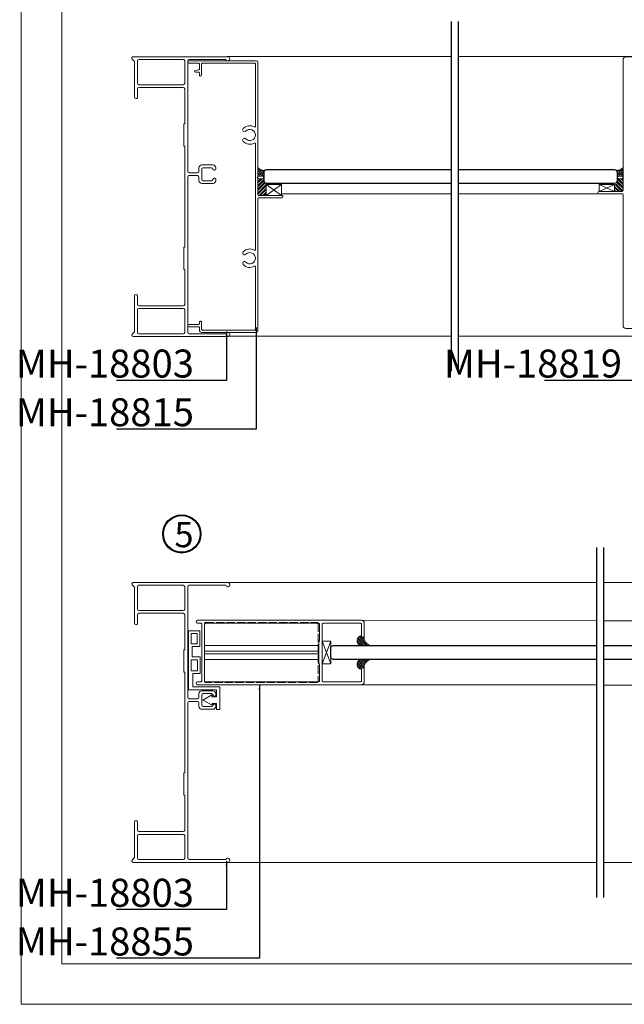
# Model space of a CAD drawing. Units: millimetres. Extents: x 481 to 26003, y 51294 to 55779.
# Drawn here: x 16092 to 16955, y 51305 to 52712 of the extents above; entities that cross this region are included whole.
import ezdxf

# ---------------------------------------------------------------- set-up
doc = ezdxf.new("R2010")
doc.units = ezdxf.units.MM
doc.linetypes.add('ACAD_ISO02W100', pattern=[15, 12, -3])
for name, color, linetype, lineweight in [('END', 3, 'Continuous', 9), ('KHUNG TEN', 104, 'Continuous', 20), ('KICHTHUOC', 54, 'Continuous', 5), ('KT', 2, 'Continuous', 18), ('圖層1', 254, 'Continuous', 18), ('圖層2', 250, 'Continuous', 9), ('圖層3', 5, 'ACAD_ISO02W100', 15)]:
    doc.layers.add(name, color=color, linetype=linetype, lineweight=lineweight)
for name, color, linetype in [('Layer8', 8, 'Continuous'), ('LINE DARK', 4, 'Continuous'), ('net manh', 3, 'Continuous'), ('Netvua', 8, 'Continuous')]:
    doc.layers.add(name, color=color, linetype=linetype)
doc.styles.add('ROMAND', font='VAPTIMN.TTF', dxfattribs={"width": 0.5})
doc.styles.get("Standard").update_dxf_attribs({"font": 'ARIAL_0.TTF'})
doc.dimstyles.new('Copy of MIEN HUA1-2', dxfattribs={"dimscale": 0, "dimtxt": 7, "dimasz": 7, "dimexe": 1, "dimexo": 1, "dimgap": 4, "dimtad": 2, "dimdec": 1, "dimtxsty": 'ROMAND', "dimcen": 10, "dimdle": 5, "dimclrd": 8, "dimclre": 8, "dimclrt": 95, "dimadec": 0, "dimazin": 0, "dimtfac": 1, "dimtdec": 1, "dimtmove": 2, "dimatfit": 3, "dimfxl": 1, "dimarcsym": 0})

msp = doc.modelspace()

# ---------------------------------------------------------------- hatches: boundary and pattern name
at = {"layer": 'KICHTHUOC'}
h = msp.add_hatch(dxfattribs=at)
h.set_pattern_fill('HONEY', color=256, scale=0.4, angle=-90.00000000000001, style=0)
h.set_pattern_definition([(270, (274449.0719565374, -18440.59281287964), (-1.099852, -1.905), [1.27, -2.54]), (150, (274449.0719565374, -18440.59281287964), (-1.099852394209357, 1.904999772403122), [1.269999999999994, -2.539999999999988]), (210, (274449.0719565374, -18440.59281287964), (-2.199704394209355, -2.275968782816242e-07), [-2.54, 1.27])])
edge = h.paths.add_edge_path()
edge.add_ellipse((16435.9114698998, 52486.3737709408), major_axis=(4, 7.347880794884119e-16), ratio=0.4758163272272213, start_angle=1.057928820367121e-09, end_angle=180)
edge.add_line((16431.9114698998, 52486.37377094086), (16431.9114698998, 52500.42593886679))
edge.add_arc((16441.97236166375, 52510.42568948392), 14.18508214607487, 224.8253735470315, 274.4052581711427)
edge.add_arc((16443.91146989957, 52492.37377094086), 4.000000000000001, 102.2622229346866, 180.0000000020844)
edge.add_line((16439.91146989957, 52492.37377094069), (16439.91146989983, 52486.37377094057))
h = msp.add_hatch(dxfattribs=at)
h.set_pattern_fill('HONEY', color=256, scale=0.4, angle=-90.00000000000001, style=0)
h.set_pattern_definition([(270, (-241063.5522157211, -18440.59281287964), (1.099852, -1.905), [1.27, -2.54]), (29.99999999999998, (-241063.5522157211, -18440.59281287964), (1.099852394209357, 1.904999772403122), [1.269999999999994, -2.539999999999988]), (329.9999999999999, (-241063.5522157211, -18440.59281287964), (2.199704394209355, -2.275968782816242e-07), [-2.54, 1.27])])
edge = h.paths.add_edge_path()
edge.add_ellipse((16949.6082709165, 52486.3737709408), major_axis=(-4, 7.347880794884119e-16), ratio=0.4758163272272213, start_angle=180, end_angle=359.9999999989421, ccw=False)
edge.add_line((16953.6082709165, 52486.37377094086), (16953.6082709165, 52500.42593886679))
edge.add_arc((16943.54737915255, 52510.42568948392), 14.18508214607487, -94.40525817114269, -44.82537354703152, ccw=False)
edge.add_arc((16941.60827091673, 52492.37377094086), 4.000000000000001, -2.084391326206969e-09, 77.73777706531342, ccw=False)
edge.add_line((16945.60827091673, 52492.37377094069), (16945.60827091647, 52486.37377094057))
h = msp.add_hatch(dxfattribs=at)
h.set_pattern_fill('ANSI32', color=256, scale=0.4, angle=270, style=0)
h.set_pattern_definition([(45.00000000000001, (0, 104918.0087466619), (2.694076836320747, -2.694076836320746), []), (45.00000000000001, (-3.299293999353303e-16, 104919.8047986619), (2.694076836320747, -2.694076836320746), [])])
edge = h.paths.add_edge_path()
edge.add_line((16443.91146990003, 52460.604373331), (16433.11146989968, 52460.604373331))
edge.add_arc((16433.11146989968, 52461.80437333095), 1.199999999953406, 180, 270, ccw=False)
edge.add_line((16431.91146989973, 52461.80437333095), (16431.91146989973, 52485.22739841977))
edge.add_ellipse((16435.9114698998, 52486.3737709408), major_axis=(5.010926197828667, 9.20492209340174e-16), ratio=0.3798230574087497, start_angle=217.036152262292, end_angle=359.9999999991555)
edge.add_line((16440.92239609763, 52486.24161583809), (16440.92239609745, 52481.77178562836))
edge.add_arc((16444.92239609745, 52481.7717856282), 4, 179.9999999978114, 255.3607897269434)
edge.add_line((16443.91146990003, 52477.90163986565), (16443.91146990003, 52460.604373331))
h = msp.add_hatch(dxfattribs=at)
h.set_pattern_fill('ANSI32', color=256, scale=0.4, angle=-90.00000000000001, style=0)
h.set_pattern_definition([(315, (-173198.9143354716, 61572.17030505357), (2.694076836320747, 2.694076836320746), []), (315, (-173198.9143354716, 61570.37425305355), (2.694076836320747, 2.694076836320746), [])])
edge = h.paths.add_edge_path()
edge.add_arc((16952.40827091655, 52467.57377094075), 1.200000000004337, -90, -3.474183489656229e-10)
edge.add_line((16953.60827091656, 52467.57377094075), (16953.60827091656, 52486.37377094098))
edge.add_ellipse((16949.6082709165, 52486.3737709408), major_axis=(-4, 7.347880794884119e-16), ratio=0.4758163272272213, start_angle=0, end_angle=180, ccw=False)
edge.add_line((16945.60827091656, 52486.3737709408), (16945.6082709163, 52480.37377094074))
edge.add_arc((16941.60827091627, 52480.37377094074), 4.000000000029105, -89.99999999958311, -4.16889633925166e-10, ccw=False)
edge.add_line((16941.60827091627, 52476.37377094074), (16941.60827091624, 52466.37377094077))
edge.add_line((16941.60827091627, 52466.37377094074), (16952.40827091655, 52466.37377094074))
h = msp.add_hatch(dxfattribs=at)
h.set_pattern_fill('HONEY', color=256, scale=0.4, angle=45, style=0)
h.set_pattern_definition([(45, (-165260.8233255777, -185197.3584006503), (0.5693256106587867, 2.12475122566196), [1.27, -2.54]), (165, (-165260.8233255777, -185197.3584006503), (-2.124751343474773, -0.5693251709753814), [1.27, -2.54]), (104.9999999999999, (-165260.8233255777, -185197.3584006503), (-1.555425732815986, 1.555426054686578), [-2.54, 1.27])])
h.paths.add_polyline_path([(16583.89265519986, 51830.73133069338, -0.3050283658945494), (16582.04021880951, 51829.48530643541, -0.4142135623730951), (16580.04021880951, 51831.48530643541, 0.7890239450335965), (16578.70920413162, 51817.48530643553), (16593.97275722539, 51817.48530643553, -0.4288904159675427)])
h.paths.add_polyline_path([(16593.97275722569, 51797.48530643541), (16578.70920413162, 51797.48530643541, 0.7890239450331809), (16580.04021880951, 51783.48530643541, -0.4142135623730951), (16582.04021880951, 51785.48530643541, -0.3050283658918798), (16583.89265519986, 51784.2392821775, -0.4288904159734712)])

# ---------------------------------------------------------------- linework, layer by layer
at = {"layer": 'END', "linetype": 'ByBlock', "ltscale": 10}
for p, q in [((16356.04021880951, 51809.57513162566), (16518.03919026873, 51809.57513162566)), ((16356.04021880951, 51805.57513162566), (16518.03919026873, 51805.57513162566))]:
    msp.add_line(p, q, dxfattribs=at)
at = {"layer": 'KHUNG TEN'}
msp.add_lwpolyline([(16093.9592997883, 54863.3208321453), (18644.1248656175, 54863.3208321453), (18644.1248656175, 51304.68070164727), (16093.9592997883, 51304.68070164727)], close=True, dxfattribs=at)
msp.add_lwpolyline([(16151.9176081026, 54805.362523831), (18586.1665573032, 54805.362523831), (18586.1665573032, 51362.63900996157), (16151.9176081026, 51362.63900996157), (16151.9176081026, 54805.362523831)], dxfattribs=at)
at = {"layer": 'KICHTHUOC'}
for p, q in [((16707.95288064145, 52659.43497572116), (16388.00126636646, 52659.43497572117)), ((17369.26366119179, 52659.43497572117), (16717.95288064145, 52659.43497572117)), ((16443.91146990003, 52460.604373331), (16443.91146990003, 52477.90163986565)), ((16443.91146990003, 52476.37377094074), (16466.00186989979, 52460.60437333106)), ((16443.91146990003, 52460.604373331), (16466.00186989979, 52476.37377094074)), ((16941.60827091627, 52476.37377094074), (16919.51787091652, 52466.3737709408)), ((16941.60827091627, 52466.37377094074), (16919.51787091652, 52476.37377094074)), ((16707.95288064145, 52462.77377094076), (16466.00186989979, 52462.77377094076)), ((16953.60827091662, 52462.77377094077), (16717.95288064145, 52462.77377094077)), ((16388.76536716754, 52259.43497572117), (16707.95288064145, 52259.43497572117)), ((16717.95288064145, 52259.43497572118), (17369.26366119179, 52259.43497572117)), ((16915.67572154596, 51907.48530643555), (16388.15350730147, 51907.48530643541)), ((18052.0372622985, 51907.48530643541), (16925.67572154596, 51907.4853064355)), ((16915.67572154596, 51853.27132977753), (16580.04276892543, 51853.48530562254)), ((17265.31122428241, 51852.48530643541), (16925.67572154596, 51852.70183402318)), ((16580.04021880945, 51761.48530643541), (16915.67572154596, 51761.2707820772)), ((16925.67572154595, 51760.69983079404), (17261.31122428241, 51760.48530643541)), ((16388.91760810261, 51507.48530643541), (16915.67572154596, 51507.48530643541)), ((16925.67572154596, 51507.4853064354), (17943.67422734635, 51507.48530643546))]:
    msp.add_line(p, q, dxfattribs=at)
for points in [[(16443.91146990003, 52476.37377094074), (16443.91146990003, 52460.604373331), (16466.00186989979, 52460.604373331), (16466.00186989979, 52476.37377094074)], [(16941.60827091627, 52476.37377094074), (16941.60827091627, 52466.37377094074), (16919.51787091652, 52466.37377094074), (16919.51787091652, 52476.37377094074)]]:
    msp.add_lwpolyline(points, close=True, dxfattribs=at)
for centre, radius, start, end in [((16441.97236166375, 52510.42568948392), 14.18508214609003, 224.8253735466643, 267.2474475502726), ((16943.54737915255, 52510.42568948392), 14.18508214609003, 272.752552449742, 315.174626453373), ((16581.04898797116, 51824.32612882138), 7.229898984847146, 98.02050108692559, 251.1176430029965), ((16595.23353363743, 51828.90318999536), 11.48728088572733, 167.0100304274044, 263.698858102567), ((16581.04898797116, 51790.6444840495), 7.229898984847146, 108.8823569977204, 261.9794989130744), ((16595.23353363743, 51786.06742287547), 11.48728088572733, 96.30114189743303, 192.9899695721689)]:
    msp.add_arc(centre, radius, start, end, dxfattribs=at)
at = {"layer": 'KICHTHUOC', "extrusion": (0, 0, -1)}
msp.add_ellipse((16435.9114698998, 52486.3737709408), major_axis=(5.010926197828667, 9.20492209340174e-16), ratio=0.3798230574087497, dxfattribs=at)
at = {"layer": 'KICHTHUOC'}
msp.add_ellipse((16949.6082709165, 52486.3737709408), major_axis=(-4, 7.347880794884119e-16), ratio=0.4758163272272213, dxfattribs=at)
at = {"layer": 'KT', "linetype": 'Continuous'}
for points in [[(16258.31760810258, 52599.00437333096, 0.4574223581375856), (16259.91760810261, 52601.00437333096), (16259.91760810261, 52613.00437333096, -0.414213562373095), (16261.91760810261, 52615.00437333096), (16325.51760810265, 52615.00437333096, -0.414213562373095), (16327.51760810265, 52613.00437333096), (16327.51760810265, 52563.00437333096), (16326.31760810258, 52563.00437333096), (16326.31760810258, 52531.00437333096), (16327.51760810265, 52531.00437333096), (16327.51760810265, 52387.00437333096), (16326.31760810258, 52387.00437333096), (16326.31760810258, 52355.00437333096), (16327.51760810265, 52355.00437333096), (16327.51760810265, 52305.00437333096, -0.414213562373095), (16325.51760810265, 52303.00437333096), (16261.91760810261, 52303.00437333096, -0.414213562373095), (16259.91760810261, 52305.00437333096), (16259.91760810261, 52317.00437333096, 0.414213562373095), (16257.91760810261, 52319.00437333096), (16257.91760810261, 52319.00437333096, 0.414213562373095), (16255.91760810261, 52317.00437333096), (16255.91760810261, 52265.83280045573), (16252.50339454023, 52262.41858689335, 0.6681786379192989), (16253.91760810261, 52259.00437333096), (16388.91760810261, 52259.00437333096, 1.931851652578079), (16386.0891809779, 52263.00437333096), (16333.91760810261, 52263.00437333096, -0.414213562373095), (16331.91760810261, 52265.00437333096), (16331.91760810261, 52487.00437333096, -0.414213562373095), (16333.91760810261, 52489.00437333096), (16345.91760810261, 52489.00437333096, -0.4142135623731117), (16347.91760810261, 52487.00437333096), (16347.91760810261, 52481.80437333095, 0.414213562373095), (16351.91760810261, 52477.80437333095), (16367.91760810261, 52477.80437333095, 0.4142135623731033), (16371.91760810261, 52481.80437333095), (16371.91760810261, 52483.48437333095, 0.4142135623731037), (16369.99760810263, 52485.40437333099), (16369.8376081026, 52485.40437333099, 0.390474868338602), (16367.92401613051, 52483.64110802486, -0.3904748683386052), (16365.93069115957, 52481.80437333095), (16353.91760810261, 52481.80437333095, -0.414213562373095), (16351.91760810261, 52483.80437333095), (16351.91760810261, 52498.20437333092, -0.414213562373095), (16353.91760810261, 52500.20437333092), (16365.93069115957, 52500.20437333092, -0.3904748683385978), (16367.92401613051, 52498.36763863707, 0.3904748683385993), (16369.8376081026, 52496.60437333094), (16369.99760810263, 52496.60437333094, 0.4142135623731122), (16371.91760810261, 52498.52437333098), (16371.91760810261, 52500.20437333092, 0.4142135623730784), (16367.91760810261, 52504.20437333092), (16351.91760810261, 52504.20437333092, 0.4142135623730784), (16347.91760810261, 52500.20437333092), (16347.91760810261, 52495.00437333096, -0.4142135623731033), (16345.91760810261, 52493.00437333096), (16333.91760810261, 52493.00437333096, -0.414213562373095), (16331.91760810261, 52495.00437333096), (16331.91760810261, 52653.00437333096, -0.414213562373095), (16333.91760810261, 52655.00437333096), (16386.0891809779, 52655.00437333096, 1.931851652578071), (16388.91760810261, 52659.00437333096), (16253.91760810261, 52659.00437333096, 0.6681786379192989), (16252.50339454023, 52655.59015976858), (16255.91760810261, 52652.1759462062), (16255.91760810261, 52601.00437333096, 0.414213562373095), (16257.91760810261, 52599.00437333096)], [(16414.7760448548, 52552.5815499961, -2.462791815575588), (16414.7760448548, 52541.42719666583, 0.9999999999999688), (16411.04801857556, 52537.8020318335, 0.3389031927489684), (16426.92813656633, 52535.46893277205, -0.5720409376309223), (16428.71146989966, 52534.42025635757), (16428.71146989966, 52383.58849030436, -0.5720409376308804), (16426.92813656633, 52382.53981388994, 0.3389031927489639), (16411.04801857556, 52380.20671482843, 1.000000000000031), (16414.7760448548, 52376.5815499961, -2.462791815575581), (16414.7760448548, 52365.42719666583, 1.000000000000008), (16411.04801857556, 52361.8020318335, 0.3389031927489738), (16426.92813656633, 52359.46893277205, -0.5720409376309227), (16428.71146989966, 52358.42025635757), (16428.71146989966, 52269.40437333099, -0.414213562373095), (16427.5114698997, 52268.20437333098), (16352.91146989973, 52268.20437333098, -0.414213562373095), (16351.71146989966, 52269.40437333099), (16351.71146989966, 52279.40437333099, 0.4142135623731054), (16350.11146989968, 52281.00437333102, 0.4142135623730846), (16348.5114698997, 52279.40437333099), (16348.5114698997, 52277.40437333099, -0.414213562373109), (16347.31146989969, 52276.20437333098), (16333.5114698997, 52276.20437333098, 0.4142135623731159), (16331.91146989973, 52274.604373331, 0.414213562373095), (16333.5114698997, 52273.00437333102), (16347.31146989969, 52273.00437333102, -0.4142135623731367), (16348.5114698997, 52271.80437333095), (16348.5114698997, 52268.20437333098, 0.4142135623731003), (16351.71146989966, 52265.00437333102), (16429.91146989973, 52265.00437333102, 0.414213562373095), (16431.91146989973, 52267.00437333102), (16431.91146989973, 52456.20437333098, -0.4142135623731091), (16433.11146989968, 52457.40437333099), (16466.31146989969, 52457.40437333099, 0.4142135623730846), (16467.91146989973, 52459.00437333102), (16467.91146989973, 52459.00437333102, 0.414213562373095), (16466.31146989969, 52460.604373331), (16433.11146989968, 52460.604373331, -0.4142135623731087), (16431.91146989973, 52461.80437333095), (16431.91146989973, 52651.00437333102, 0.4142135623730953), (16429.91146989973, 52653.00437333102), (16333.5114698997, 52653.00437333102, 0.4142135623730742), (16331.91146989973, 52651.40437333099), (16331.91146989973, 52651.40437333099, 0.414213562373095), (16333.5114698997, 52649.80437333095), (16347.31146989969, 52649.80437333095, -0.414213562373095), (16348.5114698997, 52648.604373331), (16348.5114698997, 52641.24210222699, -0.3724172794648561), (16347.48459784677, 52640.05465676978), (16342.73834195258, 52639.39181878819, 0.9301098561317611), (16342.91146989973, 52637.00437333102), (16347.31146989969, 52637.00437333102, -0.414213562373095), (16348.5114698997, 52635.80437333095), (16348.5114698997, 52632.604373331, 0.4142135623731367), (16350.11146989968, 52631.00437333102), (16350.11146989968, 52631.00437333102, 0.4142135623730534), (16351.71146989966, 52632.604373331), (16351.71146989966, 52648.604373331, -0.414213562373095), (16352.91146989973, 52649.80437333095), (16427.5114698997, 52649.80437333095, -0.414213562373095), (16428.71146989966, 52648.604373331), (16428.71146989966, 52559.58849030436, -0.5720409376309), (16426.92813656633, 52558.53981388994, 0.3389031927489733), (16411.04801857556, 52556.20671482843, 0.9999999999999923)], [(16258.31760810258, 51847.48530643541, 0.4574223581375856), (16259.91760810261, 51849.48530643541), (16259.91760810261, 51861.48530643541, -0.414213562373095), (16261.91760810261, 51863.48530643541), (16325.51760810265, 51863.48530643541, -0.414213562373095), (16327.51760810265, 51861.48530643541), (16327.51760810265, 51811.48530643541), (16326.31760810258, 51811.48530643541), (16326.31760810258, 51779.48530643541), (16327.51760810265, 51779.48530643541), (16327.51760810265, 51635.48530643541), (16326.31760810258, 51635.48530643541), (16326.31760810258, 51603.48530643541), (16327.51760810265, 51603.48530643541), (16327.51760810265, 51553.48530643541, -0.414213562373095), (16325.51760810265, 51551.48530643541), (16261.91760810261, 51551.48530643541, -0.414213562373095), (16259.91760810261, 51553.48530643541), (16259.91760810261, 51565.48530643541, 0.414213562373095), (16257.91760810261, 51567.48530643541), (16257.91760810261, 51567.48530643541, 0.414213562373095), (16255.91760810261, 51565.48530643541), (16255.91760810261, 51514.31373356018), (16252.50339454023, 51510.89951999779, 0.6681786379192989), (16253.91760810261, 51507.48530643541), (16388.91760810261, 51507.48530643541, 1.931851652578079), (16386.0891809779, 51511.48530643541), (16333.91760810261, 51511.48530643541, -0.414213562373095), (16331.91760810261, 51513.48530643541), (16331.91760810261, 51735.48530643541, -0.414213562373095), (16333.91760810261, 51737.48530643541), (16345.91760810261, 51737.48530643541, -0.4142135623731117), (16347.91760810261, 51735.48530643541), (16347.91760810261, 51730.28530643546, 0.414213562373095), (16351.91760810261, 51726.28530643546), (16367.91760810261, 51726.28530643546, 0.4142135623731033), (16371.91760810261, 51730.28530643546), (16371.91760810261, 51731.96530643539, 0.4142135623731037), (16369.99760810263, 51733.88530643543), (16369.8376081026, 51733.88530643543, 0.390474868338602), (16367.92401613051, 51732.1220411293, -0.3904748683386052), (16365.93069115957, 51730.28530643546), (16353.91760810261, 51730.28530643546, -0.414213562373095), (16351.91760810261, 51732.28530643546), (16351.91760810261, 51746.68530643542, -0.414213562373095), (16353.91760810261, 51748.68530643542), (16365.93069115957, 51748.68530643542, -0.3904748683385978), (16367.92401613051, 51746.84857174152, 0.3904748683385993), (16369.8376081026, 51745.08530643545), (16369.99760810263, 51745.08530643545, 0.4142135623731122), (16371.91760810261, 51747.00530643543), (16371.91760810261, 51748.68530643542, 0.4142135623730784), (16367.91760810261, 51752.68530643542), (16351.91760810261, 51752.68530643542, 0.4142135623730784), (16347.91760810261, 51748.68530643542), (16347.91760810261, 51743.48530643541, -0.4142135623731033), (16345.91760810261, 51741.48530643541), (16333.91760810261, 51741.48530643541, -0.414213562373095), (16331.91760810261, 51743.48530643541), (16331.91760810261, 51901.48530643541, -0.414213562373095), (16333.91760810261, 51903.48530643541), (16386.0891809779, 51903.48530643541, 1.931851652578071), (16388.91760810261, 51907.48530643541), (16253.91760810261, 51907.48530643541, 0.6681786379192989), (16252.50339454023, 51904.07109287303), (16255.91760810261, 51900.6568793107), (16255.91760810261, 51849.48530643541, 0.414213562373095), (16257.91760810261, 51847.48530643541)]]:
    msp.add_lwpolyline(points, format="xyb", close=True, dxfattribs=at)
at = {"layer": 'KT'}
for points in [[(16953.60827091662, 52461.57377094075), (16953.60827091662, 52274.57377094075, 0.4142135623730948), (16957.60827091662, 52270.57377094075), (17129.60827091662, 52270.57377094075, 0.4142135623730949), (17133.60827091662, 52274.57377094075), (17133.60827091662, 52461.57377094075, -0.414213562373095), (17134.80827091657, 52462.77377094077), (17167.80827091657, 52462.77377094077, 0.4142135623731042), (17169.60827091662, 52464.57377094075), (17169.60827091662, 52464.57377094075, 0.4142135623730858), (17167.80827091657, 52466.3737709408), (17134.80827091657, 52466.3737709408, -0.414213562373081), (17133.60827091662, 52467.57377094075), (17133.60827091662, 52654.57377094075, 0.414213562373095), (17129.60827091662, 52658.57377094075), (16957.60827091662, 52658.57377094075, 0.4142135623730945), (16953.60827091662, 52654.57377094075), (16953.60827091662, 52467.57377094075, -0.414213562373095), (16952.40827091655, 52466.3737709408), (16919.40827091655, 52466.3737709408, 0.414213562373095), (16917.60827091662, 52464.57377094075, 0.414213562373086), (16919.40827091655, 52462.77377094077), (16952.40827091655, 52462.77377094077, -0.4142135623730812)], [(16261.91760810261, 52655.00437333096), (16325.51760810265, 52655.00437333096, -0.414213562373095), (16327.51760810265, 52653.00437333096), (16327.51760810265, 52621.00437333096, -0.414213562373095), (16325.51760810265, 52619.00437333096), (16261.91760810261, 52619.00437333096, -0.4142135623730971), (16259.91760810261, 52621.00437333096), (16259.91760810261, 52653.00437333096, -0.414213562373095)], [(16325.51760810265, 52299.00437333096, -0.414213562373095), (16327.51760810265, 52297.00437333096), (16327.51760810265, 52265.00437333096, -0.414213562373095), (16325.51760810265, 52263.00437333096), (16261.91760810261, 52263.00437333096, -0.414213562373095), (16259.91760810261, 52265.00437333096), (16259.91760810261, 52297.00437333096, -0.414213562373095), (16261.91760810261, 52299.00437333096)], [(16261.91760810261, 51903.48530643541), (16325.51760810265, 51903.48530643541, -0.414213562373095), (16327.51760810265, 51901.48530643541), (16327.51760810265, 51869.48530643541, -0.414213562373095), (16325.51760810265, 51867.48530643541), (16261.91760810261, 51867.48530643541, -0.4142135623730971), (16259.91760810261, 51869.48530643541), (16259.91760810261, 51901.48530643541, -0.414213562373095)], [(16580.04021880951, 51853.48530643541, -0.4142135623730938), (16584.04021880951, 51849.48530643541), (16584.04021880951, 51831.48530643541, -0.414213562373095), (16582.04021880951, 51829.48530643541, -0.414213562373095), (16580.04021880951, 51831.48530643541), (16580.04021880951, 51848.28530643546, 0.4142135623730959), (16578.8402188095, 51849.48530643541), (16525.24021880946, 51849.48530643541, 0.4142135623730944), (16524.04021880951, 51848.28530643546), (16524.04021880951, 51766.68530643542, 0.4142135623730953), (16525.24021880946, 51765.48530643541), (16578.8402188095, 51765.48530643541, 0.4142135623730966), (16580.04021880951, 51766.68530643542), (16580.04021880951, 51783.48530643541, -0.414213562373095), (16582.04021880951, 51785.48530643541, -0.4142135623731033), (16584.04021880951, 51783.48530643541), (16584.04021880951, 51765.48530643541, -0.4142135623730909), (16580.04021880951, 51761.48530643541), (16346.04021880951, 51761.48530643541, -0.414213562373095), (16344.04021880951, 51763.48530643541, -0.4142135623731117), (16346.04021880951, 51765.48530643541), (16350.8402188095, 51765.48530643541, 0.414213562373095), (16352.04021880951, 51766.68530643542), (16352.04021880951, 51848.28530643546, 0.4142135623731367), (16350.8402188095, 51849.48530643541), (16346.04021880951, 51849.48530643541, -0.414213562373095), (16344.04021880951, 51851.48530643541), (16344.04021880951, 51851.48530643541, -0.4142135623731117), (16346.04021880951, 51853.48530643541)], [(16520.04021880951, 51766.68530643542, -0.4142135623731091), (16518.8402188095, 51765.48530643541), (16357.24021880946, 51765.48530643541, -0.4142135623730948), (16356.04021880951, 51766.68530643542), (16356.04021880951, 51848.28530643546, -0.4142135623730943), (16357.24021880946, 51849.48530643541), (16518.8402188095, 51849.48530643541, -0.4142135623731091), (16520.04021880951, 51848.28530643546), (16520.04021880951, 51823.48530643541), (16519.24021880946, 51823.48530643541), (16519.24021880946, 51791.48530643541), (16520.04021880951, 51791.48530643541)], [(16325.51760810265, 51547.48530643541, -0.414213562373095), (16327.51760810265, 51545.48530643541), (16327.51760810265, 51513.48530643541, -0.414213562373095), (16325.51760810265, 51511.48530643541), (16261.91760810261, 51511.48530643541, -0.414213562373095), (16259.91760810261, 51513.48530643541), (16259.91760810261, 51545.48530643541, -0.414213562373095), (16261.91760810261, 51547.48530643541)]]:
    msp.add_lwpolyline(points, format="xyb", close=True, dxfattribs=at)
at = {"layer": 'Layer8'}
for p, q in [((16707.95288064145, 52709.43497572116), (16707.95288064145, 52209.43497572117)), ((16717.95288064145, 52709.43497572116), (16717.95288064145, 52209.43497572117)), ((16915.67572154596, 51957.48530643539), (16915.67572154596, 51457.4853064354)), ((16925.67572154596, 51957.48530643539), (16925.67572154596, 51457.4853064354))]:
    msp.add_line(p, q, dxfattribs=at)
at = {"layer": 'LINE DARK'}
for points in [[(16707.95288064145, 52477.7717856282), (16444.92239609745, 52477.7717856282, -0.4142135623730951), (16440.92239609745, 52481.7717856282), (16440.92239609792, 52493.77178562832, -0.4142135623688328), (16444.92239609792, 52497.77178562832), (16707.95288064145, 52497.77178562832)], [(16717.95288064145, 52497.77178562833), (16941.09428320953, 52497.77178562833, -0.4142135623773572), (16945.09428320953, 52493.77178562833), (16945.09428320953, 52481.77178562821, -0.4142135623730951), (16941.09428320953, 52477.77178562821), (16717.95288064145, 52477.77178562821)], [(16915.67572154596, 51797.48530643541), (16540.04021880927, 51797.48530643541, -0.4142135623730951), (16536.04021880927, 51801.48530643541), (16536.04021880974, 51813.48530643553, -0.4142135623688328), (16540.04021880974, 51817.48530643553), (16915.67572154596, 51817.48530643553)], [(16925.67572154596, 51817.48530643553), (17301.31122428241, 51817.48530643553, -0.4142135623773572), (17305.31122428241, 51813.48530643553), (17305.31122428241, 51801.48530643541, -0.4142135623730951), (17301.31122428241, 51797.48530643541), (16925.67572154596, 51797.48530643541)]]:
    msp.add_lwpolyline(points, format="xyb", dxfattribs=at)
at = {"layer": 'net manh'}
for radius in [27.25155036732253, 26.25155036732253]:
    msp.add_circle((16323.37976748752, 51976.91516796085), radius, dxfattribs=at)
at = {"layer": 'Netvua', "lineweight": 0}
for p, q in [((16536.04021880951, 51823.48530643541), (16524.04021880951, 51791.48530643541)), ((16536.04021880951, 51791.48530643541), (16524.04021880951, 51823.48530643541)), ((16536.04021880951, 51823.48530643541), (16524.04021880951, 51791.48530643541)), ((16536.04021880951, 51791.48530643541), (16524.04021880951, 51823.48530643541))]:
    msp.add_line(p, q, dxfattribs=at)
msp.add_lwpolyline([(16524.04021880951, 51791.48530643541), (16536.04021880951, 51791.48530643541), (16536.04021880951, 51823.48530643541), (16524.04021880951, 51823.48530643541)], close=True, dxfattribs=at)
msp.add_lwpolyline([(16524.04021880951, 51791.48530643541), (16536.04021880951, 51791.48530643541), (16536.04021880951, 51823.48530643541), (16524.04021880951, 51823.48530643541)], close=True, dxfattribs=at)
at = {"layer": '圖層1', "linetype": 'ACAD_ISO02W100', "ltscale": 0.15}
for p, q in [((16356.04021880951, 51817.57513162566), (16518.03919026873, 51817.57513162566)), ((16518.03919026873, 51797.57513162566), (16356.04021880951, 51797.57513162566))]:
    msp.add_line(p, q, dxfattribs=at)
at = {"layer": '圖層2', "linetype": 'ByBlock'}
for p, q in [((16349.25727934885, 51838.52825310812), (16332.8440366037, 51838.52825310812)), ((16332.8440366037, 51838.52825310812), (16332.8440366037, 51753.9836844978)), ((16336.8440366037, 51834.52825310812), (16336.8440366037, 51819.84200375419)), ((16345.25727934885, 51834.52825310812), (16336.8440366037, 51834.52825310812)), ((16345.25727934885, 51819.84200375419), (16345.25727934885, 51834.52825310812)), ((16349.25727934885, 51815.84200375419), (16349.25727934885, 51838.52825310812)), ((16336.8440366037, 51819.84200375419), (16345.25727934885, 51819.84200375419)), ((16338.16725173593, 51801.09684785988), (16338.16725173593, 51815.84200375419)), ((16338.16725173593, 51815.84200375419), (16349.25727934885, 51815.84200375419)), ((16349.70088096557, 51801.09684785988), (16338.16725173593, 51801.09684785988)), ((16349.70088096557, 51777.44824223334), (16349.70088096557, 51801.09684785988)), ((16345.70088096557, 51797.09684785988), (16336.8440366037, 51797.09684785988)), ((16336.8440366037, 51797.09684785988), (16336.8440366037, 51781.44824223334)), ((16345.70088096557, 51781.44824223334), (16345.70088096557, 51797.09684785988)), ((16336.8440366037, 51781.44824223334), (16345.70088096557, 51781.44824223334)), ((16338.94231571083, 51777.44824223334), (16349.70088096557, 51777.44824223334)), ((16338.94231571083, 51758.1923480551), (16338.94231571083, 51777.44824223334)), ((16377.74834236317, 51758.1923480551), (16338.94231571083, 51758.1923480551)), ((16377.74834236317, 51725.87758371516), (16377.74834236317, 51758.1923480551)), ((16332.8440366037, 51753.9836844978), (16372.83575248748, 51753.9836844978)), ((16366.52144108748, 51747.09557884702), (16353.58609887003, 51739.41320335565)), ((16366.52144108748, 51744.19038372187), (16366.52144108748, 51747.09557884702)), ((16372.83575248748, 51744.19038372187), (16366.52144108748, 51744.19038372187)), ((16372.83575248748, 51753.9836844978), (16372.83575248748, 51744.19038372187)), ((16353.58609887003, 51739.41320335565), (16366.76550712786, 51731.97470979617)), ((16366.76550712786, 51734.41356022857), (16372.86708131014, 51734.41356022857)), ((16366.76550712786, 51731.97470979617), (16366.76550712786, 51734.41356022857)), ((16372.86708131014, 51734.41356022857), (16372.86708131014, 51725.87758371516)), ((16372.86708131014, 51725.87758371516), (16377.74834236317, 51725.87758371516))]:
    msp.add_line(p, q, dxfattribs=at)
at = {"layer": '圖層3'}
msp.add_lwpolyline([(16357.24021880946, 51764.77513162568, -0.4142135623730962), (16356.04021880951, 51765.97513162569), (16356.04021880951, 51849.17513162564, -0.4142135623730946), (16357.24021880946, 51850.37513162571), (16516.83919026872, 51850.37513162571, -0.4142135623730951), (16518.03919026873, 51849.17513162564), (16518.03919026873, 51765.97513162569, -0.4142135623730945), (16516.83919026872, 51764.77513162568)], format="xyb", close=True, dxfattribs=at)

# ---------------------------------------------------------------- texts
at = {"layer": 'KICHTHUOC', "color": 95, "char_height": 40, "attachment_point": 9, "style": 'ROMAND'}
for s, insert in [('{\\fVNI-Helve-Condense|b0|i0|c0|p2;MH-18803}', (16340.76509580233, 52200.41807071494)), ('{\\fVNI-Helve-Condense|b0|i0|c0|p2;MH-18819}', (16952.14972724371, 52200.41807071494)), ('{\\fVNI-Helve-Condense|b0|i0|c0|p2;MH-18815}', (16340.76509580233, 52130.8471002308)), ('{\\fVNI-Helve-Condense|b0|i0|c0|p2;MH-18803}', (16340.76509580233, 51444.07150651715)), ('{\\fVNI-Helve-Condense|b0|i0|c0|p2;MH-18855}', (16340.76509580233, 51374.500536033))]:
    msp.add_mtext(s, dxfattribs=dict(at, insert=insert))
at = {"layer": 'net manh', "insert": (16312.86420802675, 51993.92772743554), "char_height": 36, "width": 165.4761289048756, "attachment_point": 1}
msp.add_mtext('{\\fVNI-Aptima|b0|i0|c0|p2;5}', dxfattribs=at)

# ---------------------------------------------------------------- leaders
at = {"layer": 'KICHTHUOC', "annotation_type": 0, "has_hookline": 1, "hookline_direction": 1}
for points, text_width in [([(16387.13978907347, 52266.16256671053), (16387.13978907347, 52196.41807071494), (16344.76509580233, 52196.41807071494)], 110.6666666666667), ([(16429.62557601227, 52272.08579588135), (16429.62557601227, 52126.8471002308), (16344.76509580233, 52126.8471002308)], 110.6133333333333), ([(16998.52442051486, 52266.16256671053), (16998.52442051486, 52196.41807071494), (16956.14972724371, 52196.41807071494)], 110.9333333333333), ([(16434.21292010638, 51761.48530643541), (16434.21292010638, 51370.500536033), (16344.76509580233, 51370.500536033)], 110.6133333333333), ([(16387.13978907347, 51509.81600251273), (16387.13978907347, 51440.07150651715), (16344.76509580233, 51440.07150651715)], 110.6666666666667)]:
    msp.add_leader(points, dimstyle='Copy of MIEN HUA1-2', override={"dimscale": 1, "dimtad": 1}, dxfattribs=dict(at, text_width=text_width))

doc.saveas('drawing.dxf')
